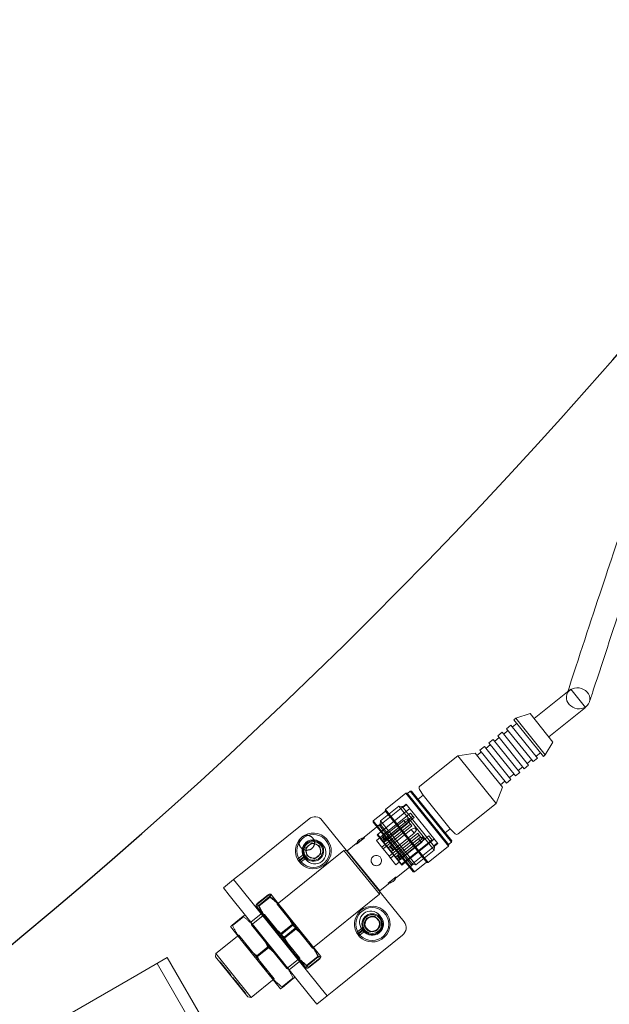
# Model space of a CAD drawing. Units: millimetres. Extents: x 622 to 8360, y 78 to 10896.
# Drawn here: x 1829 to 1955, y 4379 to 4589 of the extents above; entities that cross this region are included whole.
import ezdxf

# ---------------------------------------------------------------- set-up
doc = ezdxf.new("R2010")
doc.units = ezdxf.units.MM
doc.header["$LTSCALE"] = 40
for name, color, linetype, lineweight in [('Dimensions(Hillmar_metric)', 7, 'Continuous', 13), ('Hidden Edges(Hillmar_metric)', 7, 'Continuous', 18), ('Overlay [based on Phantom Lines(Hillmar_metric)]', 7, 'Continuous', 25), ('Visible Edges(Hillmar_metric)', 7, 'Continuous', 25)]:
    doc.layers.add(name, color=color, linetype=linetype, lineweight=lineweight)
doc.styles.add('Hillmar_metric_Dimensions', font='arial.ttf')
doc.dimstyles.new('DEFAULT-ISO-Method 1b-Hillmar_metric', dxfattribs={"dimscale": 40, "dimtxt": 2, "dimasz": 2.5, "dimexe": 1, "dimexo": 1, "dimgap": 0.25, "dimtad": 1, "dimtih": 1, "dimtoh": 1, "dimrnd": 1e-08, "dimdsep": 46, "dimtxsty": 'Hillmar_metric_Dimensions', "dimcen": 0.09, "dimdle": 8, "dimclrd": 7, "dimclre": 7, "dimclrt": 7, "dimazin": 2, "dimtfac": 0.75, "dimtmove": 0, "dimatfit": 3, "dimfxl": 1, "dimtolj": 1, "dimlwd": 9, "dimlwe": 9, "dimarcsym": 0})

# ---------------------------------------------------------------- blocks, each defined once
blk = doc.blocks.new('*D31')
at = {"layer": 'Defpoints', "color": 0, "linetype": 'Continuous', "transparency": 16777216}
for p in [(2333.84, 5416.97), (1466.48, 4149.14), (1892.04, 4149.14)]:
    blk.add_point(p, dxfattribs=at)
at = {"layer": 'Dimensions(Hillmar_metric)', "color": 7, "linetype": 'Continuous', "lineweight": 9, "transparency": 16777216}
for p, q in [((2293.84, 5416.97), (1426.48, 5416.97)), ((1466.48, 5316.97), (1466.48, 4833.9)), ((1466.48, 4249.14), (1466.48, 4732.21)), ((1852.04, 4149.14), (1426.48, 4149.14))]:
    blk.add_line(p, q, dxfattribs=at)
at = {"layer": 'Dimensions(Hillmar_metric)', "color": 7, "linetype": 'Continuous', "transparency": 16777216}
for points in [[(1449.81, 5316.97), (1483.15, 5316.97), (1466.48, 5416.97)], [(1449.81, 4249.14), (1483.15, 4249.14), (1466.48, 4149.14)]]:
    blk.add_solid(points, dxfattribs=at)
at = {"layer": 'Dimensions(Hillmar_metric)', "color": 7, "linetype": 'Continuous', "lineweight": 13, "transparency": 16777216, "insert": (1466.48, 4783.05), "char_height": 80, "attachment_point": 5, "style": 'Hillmar_metric_Dimensions'}
blk.add_mtext('\\A1;1268', dxfattribs=at)
blk = doc.blocks.new('*D32')
at = {"layer": 'Defpoints', "color": 0, "linetype": 'Continuous', "transparency": 16777216}
for p in [(1154.29, 5416.97), (2333.84, 5416.97), (1408.44, 3962.06)]:
    blk.add_point(p, dxfattribs=at)
at = {"layer": 'Dimensions(Hillmar_metric)', "color": 7, "linetype": 'Continuous', "lineweight": 9, "transparency": 16777216}
for p, q in [((2293.84, 5416.97), (1114.29, 5416.97)), ((1154.29, 5316.97), (1154.29, 4740.36)), ((1154.29, 4062.06), (1154.29, 4638.67)), ((1368.44, 3962.06), (1114.29, 3962.06))]:
    blk.add_line(p, q, dxfattribs=at)
at = {"layer": 'Dimensions(Hillmar_metric)', "color": 7, "linetype": 'Continuous', "transparency": 16777216}
for points in [[(1137.63, 5316.97), (1170.96, 5316.97), (1154.29, 5416.97)], [(1137.63, 4062.06), (1170.96, 4062.06), (1154.29, 3962.06)]]:
    blk.add_solid(points, dxfattribs=at)
at = {"layer": 'Dimensions(Hillmar_metric)', "color": 7, "linetype": 'Continuous', "lineweight": 13, "transparency": 16777216, "insert": (1154.29, 4689.51), "char_height": 80, "attachment_point": 5, "style": 'Hillmar_metric_Dimensions'}
blk.add_mtext('\\A1;1455', dxfattribs=at)

msp = doc.modelspace()

# ---------------------------------------------------------------- linework, layer by layer
at = {"layer": 'Hidden Edges(Hillmar_metric)'}
for p, q in [((1946.435, 4446.322), (1938.643, 4440.054)), ((1946.435, 4446.322), (1949.569, 4442.426)), ((1949.569, 4442.426), (1941.778, 4436.158)), ((1934.739, 4440.121), (1934.349, 4439.808)), ((1934.349, 4439.808), (1940.618, 4432.016)), ((1937.766, 4441.144), (1934.739, 4440.121)), ((1934.739, 4440.121), (1941.007, 4432.33)), ((1937.766, 4441.144), (1942.655, 4435.067)), ((1933.091, 4437.511), (1932.148, 4436.753)), ((1933.72, 4438.659), (1932.777, 4437.901)), ((1932.777, 4437.901), (1938.419, 4430.889)), ((1933.72, 4438.659), (1939.362, 4431.647)), ((1934.976, 4439.028), (1934.033, 4438.27)), ((1929.941, 4435.619), (1929.006, 4434.867)), ((1929.941, 4435.619), (1935.583, 4428.607)), ((1931.205, 4435.994), (1930.255, 4435.23)), ((1931.834, 4437.142), (1930.892, 4436.384)), ((1930.892, 4436.384), (1936.533, 4429.372)), ((1931.834, 4437.142), (1937.476, 4430.13)), ((1928.056, 4434.102), (1927.113, 4433.344)), ((1927.113, 4433.344), (1932.754, 4426.332)), ((1928.056, 4434.102), (1933.697, 4427.09)), ((1929.32, 4434.477), (1928.369, 4433.713)), ((1929.006, 4434.867), (1934.648, 4427.855)), ((1942.655, 4435.067), (1941.007, 4432.33)), ((1922.423, 4432.138), (1914.339, 4425.634)), ((1926.074, 4432.704), (1922.423, 4432.138)), ((1922.423, 4432.138), (1930.572, 4422.009)), ((1926.074, 4432.704), (1931.907, 4425.454)), ((1927.426, 4432.954), (1926.483, 4432.196)), ((1938.105, 4431.278), (1937.163, 4430.52)), ((1939.362, 4431.647), (1938.419, 4430.889)), ((1939.991, 4432.795), (1939.048, 4432.037)), ((1941.007, 4432.33), (1940.618, 4432.016)), ((1936.22, 4429.761), (1935.269, 4428.997)), ((1937.476, 4430.13), (1936.533, 4429.372)), ((1933.697, 4427.09), (1932.754, 4426.332)), ((1934.334, 4428.244), (1933.384, 4427.48)), ((1935.583, 4428.607), (1934.648, 4427.855)), ((1912.3, 4424.635), (1911.677, 4424.134)), ((1912.3, 4424.635), (1921.076, 4413.727)), ((1912.582, 4424.605), (1912.3, 4424.635)), ((1915.044, 4423.762), (1914.237, 4424.966)), ((1931.907, 4425.454), (1930.572, 4422.009)), ((1932.441, 4426.721), (1931.498, 4425.963)), ((1911.364, 4424.203), (1907.001, 4420.693)), ((1911.364, 4424.203), (1920.454, 4412.906)), ((1911.646, 4424.173), (1911.364, 4424.203)), ((1911.646, 4424.173), (1920.484, 4413.187)), ((1912.582, 4424.605), (1921.107, 4414.008)), ((1915.044, 4423.762), (1913.961, 4422.891)), ((1915.044, 4423.762), (1920.811, 4416.594)), ((1912.208, 4420.905), (1905.274, 4415.326)), ((1905.586, 4415.576), (1912.209, 4420.904)), ((1911.434, 4421.867), (1905.757, 4417.3)), ((1905.985, 4418.271), (1909.881, 4421.405)), ((1906.971, 4420.412), (1907.001, 4420.693)), ((1907.001, 4420.693), (1916.091, 4409.395)), ((1917.403, 4412.055), (1909.881, 4421.405)), ((1910.584, 4421.329), (1909.881, 4421.405)), ((1910.584, 4421.329), (1917.479, 4412.758)), ((1910.74, 4421.134), (1911.52, 4421.761)), ((1911.434, 4421.867), (1918.187, 4413.474)), ((1930.572, 4422.009), (1922.488, 4415.505)), ((1876.851, 4407.505), (1890.757, 4418.693)), ((1893.569, 4418.389), (1910.964, 4396.768)), ((1907.002, 4420.373), (1904.431, 4418.304)), ((1912.335, 4419.95), (1906.102, 4414.935)), ((1911.684, 4418.365), (1906.308, 4414.04)), ((1906.541, 4414.868), (1910.904, 4418.378)), ((1906.625, 4413.806), (1913.092, 4419.009)), ((1906.634, 4414.274), (1912.867, 4419.289)), ((1906.971, 4420.412), (1915.809, 4409.426)), ((1911.662, 4418.713), (1910.904, 4418.378)), ((1911.531, 4417.599), (1910.904, 4418.378)), ((1912.02, 4418.267), (1911.662, 4418.713)), ((1911.684, 4418.365), (1911.999, 4417.974)), ((1912.335, 4419.95), (1912.867, 4419.289)), ((1912.982, 4419.146), (1912.867, 4419.289)), ((1912.982, 4419.146), (1913.092, 4419.009)), ((1902.481, 4414.81), (1905.909, 4417.568)), ((1904.393, 4418.016), (1904.431, 4418.304)), ((1904.393, 4418.016), (1912.918, 4407.42)), ((1904.431, 4418.304), (1913.207, 4407.396)), ((1905.757, 4417.3), (1904.894, 4417.393)), ((1905.757, 4417.3), (1912.51, 4408.906)), ((1905.909, 4417.568), (1905.985, 4418.271)), ((1912.804, 4408.997), (1905.909, 4417.568)), ((1905.985, 4418.271), (1913.507, 4408.921)), ((1911.999, 4417.974), (1906.623, 4413.649)), ((1912.311, 4417.586), (1906.935, 4413.261)), ((1907.168, 4414.089), (1911.531, 4417.599)), ((1912.626, 4417.195), (1907.25, 4412.869)), ((1908.108, 4412.92), (1912.471, 4416.43)), ((1912.02, 4418.267), (1911.531, 4417.599)), ((1911.999, 4417.974), (1912.626, 4417.195)), ((1913.229, 4416.765), (1912.471, 4416.43)), ((1913.098, 4415.651), (1912.471, 4416.43)), ((1913.587, 4416.32), (1913.098, 4415.651)), ((1913.587, 4416.32), (1913.229, 4416.765)), ((1920.811, 4416.594), (1919.728, 4415.723)), ((1920.811, 4416.594), (1921.814, 4415.548)), ((1900.869, 4413.303), (1902.583, 4414.682)), ((1902.481, 4414.81), (1902.583, 4414.682)), ((1905.875, 4414.739), (1905.096, 4414.112)), ((1910.478, 4408.857), (1905.274, 4415.326)), ((1906.003, 4414.579), (1905.541, 4415.154)), ((1906.003, 4414.579), (1906.21, 4414.322)), ((1906.074, 4414.492), (1906.385, 4414.742)), ((1906.21, 4414.322), (1906.534, 4413.92)), ((1907.012, 4413.963), (1906.385, 4414.742)), ((1907.168, 4414.089), (1906.541, 4414.868)), ((1913.878, 4415.639), (1908.502, 4411.313)), ((1908.735, 4412.141), (1913.098, 4415.651)), ((1914.193, 4415.247), (1908.817, 4410.922)), ((1914.505, 4414.86), (1909.129, 4410.534)), ((1914.82, 4414.468), (1909.444, 4410.143)), ((1909.675, 4410.972), (1914.038, 4414.482)), ((1909.703, 4409.821), (1916.248, 4415.087)), ((1916.916, 4414.256), (1910.371, 4408.99)), ((1910.789, 4409.109), (1917.412, 4414.437)), ((1913.878, 4415.639), (1914.193, 4415.247)), ((1914.796, 4414.817), (1914.038, 4414.482)), ((1914.665, 4413.703), (1914.038, 4414.482)), ((1914.193, 4415.247), (1914.82, 4414.468)), ((1915.154, 4414.372), (1914.665, 4413.703)), ((1915.154, 4414.372), (1914.796, 4414.817)), ((1916.248, 4415.087), (1916.677, 4414.553)), ((1917.023, 4414.123), (1916.677, 4414.553)), ((1917.413, 4414.436), (1917.023, 4414.123)), ((1890.054, 4412.513), (1891.403, 4413.598)), ((1890.319, 4410.801), (1890.054, 4412.513)), ((1891.403, 4413.598), (1893.018, 4412.972)), ((1893.018, 4412.972), (1893.284, 4411.261)), ((1893.524, 4413.379), (1893.838, 4412.99)), ((1898.897, 4411.926), (1900.767, 4413.431)), ((1900.767, 4413.431), (1900.869, 4413.303)), ((1905.099, 4414.108), (1905.096, 4414.112)), ((1906.465, 4412.41), (1905.099, 4414.108)), ((1907.014, 4413.323), (1906.235, 4412.696)), ((1906.548, 4412.306), (1906.465, 4412.41)), ((1910.368, 4409.154), (1906.534, 4413.92)), ((1907.327, 4412.933), (1906.548, 4412.306)), ((1906.548, 4412.306), (1907.802, 4410.748)), ((1906.7, 4413.712), (1907.012, 4413.963)), ((1907.641, 4412.544), (1907.952, 4412.794)), ((1908.579, 4412.015), (1907.952, 4412.794)), ((1908.735, 4412.141), (1908.108, 4412.92)), ((1910.302, 4410.193), (1914.665, 4413.703)), ((1910.478, 4408.857), (1917.023, 4414.123)), ((1918.187, 4413.474), (1912.51, 4408.906)), ((1920.454, 4412.906), (1916.091, 4409.395)), ((1917.023, 4414.123), (1917.023, 4414.123)), ((1917.322, 4412.953), (1918.102, 4413.58)), ((1917.479, 4412.758), (1917.403, 4412.055)), ((1921.076, 4413.727), (1920.453, 4413.226)), ((1920.484, 4413.187), (1920.454, 4412.906)), ((1921.107, 4414.008), (1921.076, 4413.727)), ((1883.974, 4400.562), (1898.194, 4412.002)), ((1888.32, 4410.091), (1889.605, 4411.124)), ((1889.762, 4410.789), (1888.507, 4409.779)), ((1889.848, 4410.653), (1888.598, 4409.648)), ((1888.824, 4409.367), (1890.073, 4410.372)), ((1890.127, 4410.004), (1889.813, 4410.394)), ((1891.934, 4410.175), (1890.319, 4410.801)), ((1893.284, 4411.261), (1891.934, 4410.175)), ((1905.716, 4402.653), (1898.194, 4412.002)), ((1898.897, 4411.926), (1898.194, 4412.002)), ((1905.792, 4403.356), (1898.897, 4411.926)), ((1908.581, 4411.375), (1907.802, 4410.748)), ((1907.885, 4410.645), (1907.802, 4410.748)), ((1909.251, 4408.947), (1907.885, 4410.645)), ((1908.894, 4410.985), (1908.115, 4410.359)), ((1908.268, 4411.765), (1908.579, 4412.015)), ((1909.208, 4410.596), (1909.519, 4410.847)), ((1910.146, 4410.067), (1909.519, 4410.847)), ((1910.302, 4410.193), (1909.675, 4410.972)), ((1909.835, 4409.817), (1910.146, 4410.067)), ((1913.507, 4408.921), (1917.403, 4412.055)), ((1909.254, 4408.943), (1909.251, 4408.947)), ((1910.033, 4409.57), (1909.254, 4408.943)), ((1909.376, 4406.239), (1912.804, 4408.997)), ((1912.51, 4408.906), (1912.416, 4408.044)), ((1912.804, 4408.997), (1913.507, 4408.921)), ((1915.778, 4409.465), (1913.207, 4407.396)), ((1915.809, 4409.426), (1916.091, 4409.395)), ((1874.688, 4405.765), (1876.851, 4407.505)), ((1909.274, 4406.366), (1907.56, 4404.987)), ((1909.274, 4406.366), (1909.376, 4406.239)), ((1912.918, 4407.42), (1913.207, 4407.396)), ((1874.688, 4405.765), (1872.525, 4404.025)), ((1873.779, 4402.467), (1872.525, 4404.025)), ((1874.688, 4405.765), (1875.942, 4404.207)), ((1893.337, 4382.586), (1875.942, 4404.207)), ((1905.792, 4403.356), (1907.662, 4404.86)), ((1907.56, 4404.987), (1907.662, 4404.86)), ((1873.779, 4402.467), (1891.174, 4380.846)), ((1882.061, 4402.541), (1879.724, 4400.66)), ((1879.789, 4400.58), (1882.126, 4402.461)), ((1880.041, 4400.267), (1882.378, 4402.147)), ((1882.456, 4402.051), (1880.119, 4400.17)), ((1882.126, 4402.461), (1882.061, 4402.541)), ((1882.456, 4402.051), (1882.378, 4402.147)), ((1882.602, 4402.667), (1882.591, 4402.673)), ((1885.026, 4399.654), (1882.602, 4402.667)), ((1891.497, 4391.213), (1905.716, 4402.653)), ((1905.792, 4403.356), (1905.716, 4402.653)), ((1879.485, 4400.159), (1879.482, 4400.172)), ((1881.909, 4397.147), (1879.485, 4400.159)), ((1879.789, 4400.58), (1879.724, 4400.66)), ((1880.119, 4400.17), (1880.041, 4400.267)), ((1883.974, 4400.562), (1884.012, 4400.914)), ((1891.497, 4391.213), (1883.974, 4400.562)), ((1890.346, 4393.041), (1885.026, 4399.654)), ((1876.758, 4397.965), (1874.421, 4396.085)), ((1874.492, 4395.996), (1876.83, 4397.877)), ((1876.83, 4397.877), (1876.758, 4397.965)), ((1880.565, 4398.461), (1878.402, 4396.721)), ((1878.52, 4396.174), (1881.247, 4398.368)), ((1881.247, 4398.368), (1880.896, 4398.406)), ((1881.247, 4398.368), (1888.77, 4389.019)), ((1902.529, 4395.87), (1902.992, 4397.539)), ((1902.992, 4397.539), (1904.669, 4397.973)), ((1904.669, 4397.973), (1905.883, 4396.738)), ((1905.748, 4398.186), (1906.061, 4397.797)), ((1876.696, 4392.46), (1874.031, 4395.771)), ((1874.492, 4395.996), (1874.421, 4396.085)), ((1878.52, 4396.174), (1878.558, 4396.526)), ((1886.043, 4386.825), (1878.52, 4396.174)), ((1887.23, 4390.534), (1881.909, 4397.147)), ((1887.146, 4396.221), (1884.809, 4394.341)), ((1884.951, 4394.164), (1887.288, 4396.044)), ((1885.456, 4393.537), (1887.793, 4395.417)), ((1887.288, 4396.044), (1887.146, 4396.221)), ((1887.935, 4395.24), (1887.793, 4395.417)), ((1900.857, 4394.508), (1902.142, 4395.541)), ((1903.743, 4394.635), (1902.529, 4395.87)), ((1905.883, 4396.738), (1905.42, 4395.069)), ((1870.924, 4390.062), (1875.793, 4393.98)), ((1875.793, 4393.98), (1875.442, 4394.018)), ((1875.793, 4393.98), (1883.316, 4384.631)), ((1884.951, 4394.164), (1884.809, 4394.341)), ((1885.598, 4393.36), (1885.456, 4393.537)), ((1887.935, 4395.24), (1885.598, 4393.36)), ((1910.659, 4393.956), (1896.753, 4382.768)), ((1902.299, 4395.206), (1901.044, 4394.196)), ((1902.385, 4395.07), (1901.136, 4394.065)), ((1901.361, 4393.784), (1902.61, 4394.789)), ((1902.351, 4394.811), (1902.037, 4395.201)), ((1905.42, 4395.069), (1903.743, 4394.635)), ((1882.024, 4385.837), (1876.696, 4392.46)), ((1882.015, 4391.431), (1879.678, 4389.551)), ((1879.821, 4389.374), (1882.158, 4391.254)), ((1882.158, 4391.254), (1882.015, 4391.431)), ((1893.251, 4389.431), (1890.346, 4393.041)), ((1891.497, 4391.213), (1891.848, 4391.174)), ((1860.589, 4389.184), (1854.094, 4385.434)), ((1860.589, 4389.184), (1893.089, 4332.893)), ((1870.848, 4389.359), (1870.924, 4390.062)), ((1877.743, 4380.789), (1870.848, 4389.359)), ((1870.924, 4390.062), (1878.446, 4380.713)), ((1879.821, 4389.374), (1879.678, 4389.551)), ((1886.043, 4386.825), (1888.77, 4389.019)), ((1890.134, 4386.923), (1887.23, 4390.534)), ((1888.77, 4389.019), (1888.732, 4388.667)), ((1892.625, 4389.411), (1890.288, 4387.53)), ((1890.366, 4387.434), (1892.703, 4389.314)), ((1892.703, 4389.314), (1892.625, 4389.411)), ((1893.258, 4389.421), (1893.251, 4389.431)), ((1893.258, 4389.421), (1893.262, 4389.409)), ((1858.424, 4387.934), (1890.924, 4331.643)), ((1871.774, 4388.208), (1871.852, 4388.271)), ((1871.852, 4388.271), (1872.444, 4387.535)), ((1872.163, 4387.725), (1872.241, 4387.788)), ((1872.366, 4387.472), (1872.444, 4387.535)), ((1872.444, 4387.535), (1873.706, 4385.966)), ((1888.714, 4388.332), (1886.551, 4386.592)), ((1890.142, 4386.914), (1890.134, 4386.923)), ((1890.142, 4386.914), (1890.153, 4386.908)), ((1890.366, 4387.434), (1890.288, 4387.53)), ((1890.618, 4387.12), (1892.955, 4389.001)), ((1890.683, 4387.04), (1890.618, 4387.12)), ((1893.02, 4388.92), (1890.683, 4387.04)), ((1893.02, 4388.92), (1892.955, 4389.001)), ((1832.01, 4372.684), (1854.094, 4385.434)), ((1873.55, 4386.001), (1873.627, 4386.064)), ((1873.628, 4385.903), (1873.706, 4385.966)), ((1873.706, 4385.966), (1874.095, 4385.483)), ((1874.017, 4385.42), (1874.095, 4385.483)), ((1874.474, 4384.852), (1874.552, 4384.915)), ((1874.552, 4384.915), (1874.928, 4384.448)), ((1884.688, 4382.526), (1882.024, 4385.837)), ((1886.043, 4386.825), (1886.394, 4386.787)), ((1874.85, 4384.385), (1874.928, 4384.448)), ((1874.908, 4384.312), (1874.986, 4384.375)), ((1878.446, 4380.713), (1883.316, 4384.631)), ((1883.316, 4384.631), (1883.278, 4384.279)), ((1887.344, 4384.809), (1885.006, 4382.928)), ((1885.078, 4382.839), (1885.006, 4382.928)), ((1885.078, 4382.839), (1887.415, 4384.72)), ((1887.415, 4384.72), (1887.344, 4384.809)), ((1894.59, 4381.027), (1896.753, 4382.768)), ((1876.811, 4381.948), (1876.889, 4382.01)), ((1876.869, 4381.875), (1876.947, 4381.938)), ((1876.947, 4381.938), (1877.323, 4381.471)), ((1877.245, 4381.408), (1877.323, 4381.471)), ((1877.743, 4380.789), (1878.446, 4380.713)), ((1892.428, 4379.287), (1891.174, 4380.846)), ((1892.428, 4379.287), (1894.59, 4381.027)), ((1893.337, 4382.586), (1894.59, 4381.027))]:
    msp.add_line(p, q, dxfattribs=at)
for centre, radius in [((1891.669, 4411.887), 3.5), ((1891.669, 4411.887), 2), ((1891.669, 4411.887), 1.571), ((1904.206, 4396.304), 3.5), ((1904.206, 4396.304), 2), ((1904.206, 4396.304), 1.571)]:
    msp.add_circle(centre, radius, dxfattribs=at)
for centre, radius, start, end in [((1914.652, 4425.244), 0.5, 128.81819, 213.81819), ((1892.011, 4417.135), 2, 38.81819, 128.81819), ((1891.669, 4411.887), 3.8, 213.68535, 208.20365), ((1891.669, 4411.887), 2.381, 38.81819, 218.81819), ((1902.525, 4412.999), 1.684, 88.0319, 169.60448), ((1905.774, 4415.342), 0.3, 128.81819, 218.81819), ((1906.463, 4414.805), 0.1, 38.81819, 218.81819), ((1922.175, 4415.894), 0.5, 223.81819, 308.81819), ((1891.669, 4411.887), 2.2, 209.93257, 200.27042), ((1891.982, 4411.497), 2.381, 218.81819, 38.81819), ((1907.09, 4414.026), 0.1, 218.81819, 38.81819), ((1908.03, 4412.857), 0.1, 38.81819, 218.81819), ((1908.657, 4412.078), 0.1, 218.81819, 38.81819), ((1891.669, 4411.887), 3.8, 208.20365, 213.68535), ((1891.669, 4411.887), 2.2, 200.27042, 209.93257), ((1909.597, 4410.909), 0.1, 38.81819, 218.81819), ((1910.224, 4410.13), 0.1, 218.81819, 38.81819), ((1910.601, 4409.343), 0.3, 218.81819, 308.81819), ((1907.617, 4406.67), 1.684, 268.0319, 349.60448), ((1904.206, 4396.304), 3.8, 213.69068, 208.20898), ((1903.892, 4396.693), 2.381, 38.81819, 218.81819), ((1904.206, 4396.304), 2.2, 209.9379, 200.27575), ((1904.206, 4396.304), 2.381, 218.81819, 38.81819), ((1904.206, 4396.304), 2.2, 200.27575, 209.9379), ((1909.406, 4395.514), 2, 308.81819, 38.81819), ((1904.206, 4396.304), 3.8, 208.20898, 213.69068)]:
    msp.add_arc(centre, radius, start, end, dxfattribs=at)
msp.add_ellipse((1948.002, 4444.374), major_axis=(2.414, -0.789), ratio=0.8706046, dxfattribs=at)
for points, knots in [([(1945.588, 4445.163), (1950.703, 4460.817), (1955.964, 4476.932), (1958.689, 4484.418), (1958.749, 4484.583), (1958.808, 4484.743)], [0, 0, 0, 0, 10.0421225, 10.0421225, 10.2752695, 10.2752695, 10.2752695, 10.2752695]), ([(1963.417, 4482.554), (1963.053, 4481.554), (1962.631, 4480.363), (1960.977, 4475.605), (1959.489, 4471.177), (1955.809, 4460.078), (1953.527, 4453.104), (1950.957, 4445.241), (1950.687, 4444.413), (1950.416, 4443.585)], [159.6034249, 159.6034249, 159.6034249, 159.6034249, 161.022664, 161.022664, 164.636567, 164.636567, 169.1573303, 169.1573303, 169.68826, 169.68826, 169.68826, 169.68826]), ([(1902.481, 4414.81), (1902.481, 4414.81), (1902.48, 4414.809), (1902.48, 4414.808), (1902.473, 4414.801), (1902.434, 4414.753), (1902.366, 4414.676), (1902.309, 4414.612), (1902.237, 4414.533), (1902.144, 4414.44), (1902.047, 4414.342), (1901.927, 4414.23), (1901.804, 4414.125), (1901.713, 4414.047), (1901.621, 4413.975), (1901.524, 4413.903), (1901.373, 4413.791), (1901.219, 4413.69), (1901.098, 4413.617), (1901.037, 4413.58), (1900.984, 4413.549), (1900.936, 4413.522), (1900.857, 4413.478), (1900.801, 4413.448), (1900.778, 4413.437), (1900.77, 4413.433), (1900.766, 4413.43), (1900.766, 4413.43)], [0.16627043, 0.16627043, 0.16627043, 0.16627043, 0.17213883, 0.17213883, 0.17213883, 0.22605131, 0.22605131, 0.22605131, 0.27101532, 0.27101532, 0.27101532, 0.31831961, 0.31831961, 0.31831961, 0.35337674, 0.35337674, 0.35337674, 0.40842798, 0.40842798, 0.40842798, 0.43592049, 0.43592049, 0.43592049, 0.48207911, 0.48207911, 0.48207911, 0.49863037, 0.49863037, 0.49863037, 0.49863037]), ([(1906.102, 4414.935), (1906.074, 4414.913), (1906.045, 4414.882), (1906.025, 4414.854), (1906.002, 4414.822), (1905.983, 4414.782), (1905.974, 4414.748), (1905.967, 4414.718), (1905.965, 4414.685), (1905.969, 4414.659), (1905.971, 4414.641), (1905.977, 4414.623), (1905.985, 4414.606)], [0, 0, 0, 0, 0.010658526, 0.010658526, 0.010658526, 0.022906372, 0.022906372, 0.022906372, 0.033366918, 0.033366918, 0.033366918, 0.040447088, 0.040447088, 0.040447088, 0.040447088]), ([(1906.517, 4413.945), (1906.501, 4413.978), (1906.495, 4414.016), (1906.501, 4414.057), (1906.505, 4414.089), (1906.514, 4414.118), (1906.531, 4414.15), (1906.548, 4414.184), (1906.57, 4414.214), (1906.599, 4414.243), (1906.61, 4414.254), (1906.622, 4414.265), (1906.634, 4414.274)], [-0.040447088, -0.040447088, -0.040447088, -0.040447088, -0.026256716, -0.026256716, -0.026256716, -0.015736871, -0.015736871, -0.015736871, -0.004455372, -0.004455372, -0.004455372, 0, 0, 0, 0]), ([(1906.534, 4413.92), (1906.529, 4413.926), (1906.524, 4413.933), (1906.519, 4413.942), (1906.518, 4413.943), (1906.517, 4413.945)], [-0.0486042249, -0.0486042249, -0.0486042249, -0.0486042249, -0.0450081553, -0.0450081553, -0.0441581636, -0.0441581636, -0.0441581636, -0.0441581636]), ([(1904.382, 4410.692), (1904.522, 4410.805), (1904.705, 4410.889), (1904.893, 4410.92), (1905.005, 4410.939), (1905.117, 4410.939), (1905.225, 4410.924), (1905.404, 4410.899), (1905.59, 4410.823), (1905.741, 4410.708), (1905.828, 4410.641), (1905.902, 4410.563), (1905.964, 4410.477), (1906.071, 4410.328), (1906.144, 4410.142), (1906.165, 4409.955), (1906.182, 4409.799), (1906.167, 4409.649), (1906.119, 4409.5), (1906.069, 4409.343), (1905.98, 4409.193), (1905.867, 4409.075), (1905.783, 4408.988), (1905.69, 4408.917), (1905.581, 4408.86), (1905.411, 4408.771), (1905.211, 4408.728), (1905.024, 4408.736), (1904.931, 4408.74), (1904.841, 4408.755), (1904.749, 4408.783), (1904.596, 4408.83), (1904.449, 4408.914), (1904.33, 4409.022), (1904.23, 4409.114), (1904.15, 4409.218), (1904.088, 4409.341), (1904.009, 4409.5), (1903.968, 4409.683), (1903.972, 4409.856), (1903.974, 4409.962), (1903.99, 4410.064), (1904.022, 4410.166), (1904.079, 4410.345), (1904.187, 4410.514), (1904.321, 4410.639), (1904.341, 4410.658), (1904.361, 4410.675), (1904.382, 4410.692)], [0, 0, 0, 0, 0.05416653, 0.05416653, 0.05416653, 0.08666733, 0.08666733, 0.08666733, 0.1406905, 0.1406905, 0.1406905, 0.17213883, 0.17213883, 0.17213883, 0.22605131, 0.22605131, 0.22605131, 0.27101532, 0.27101532, 0.27101532, 0.31831961, 0.31831961, 0.31831961, 0.35337674, 0.35337674, 0.35337674, 0.40842798, 0.40842798, 0.40842798, 0.43592049, 0.43592049, 0.43592049, 0.48207911, 0.48207911, 0.48207911, 0.52137705, 0.52137705, 0.52137705, 0.57213981, 0.57213981, 0.57213981, 0.60309948, 0.60309948, 0.60309948, 0.65695788, 0.65695788, 0.65695788, 0.66490102, 0.66490102, 0.66490102, 0.66490102]), ([(1907.662, 4404.86), (1907.662, 4404.86), (1907.662, 4404.86), (1907.663, 4404.861), (1907.669, 4404.869), (1907.709, 4404.916), (1907.777, 4404.993), (1907.834, 4405.058), (1907.906, 4405.136), (1907.998, 4405.23), (1908.096, 4405.328), (1908.215, 4405.44), (1908.339, 4405.545), (1908.43, 4405.622), (1908.522, 4405.695), (1908.618, 4405.767), (1908.77, 4405.879), (1908.924, 4405.98), (1909.045, 4406.053), (1909.105, 4406.09), (1909.159, 4406.121), (1909.206, 4406.147), (1909.286, 4406.192), (1909.342, 4406.221), (1909.364, 4406.233), (1909.372, 4406.237), (1909.376, 4406.239), (1909.376, 4406.239)], [0.16627043, 0.16627043, 0.16627043, 0.16627043, 0.17213883, 0.17213883, 0.17213883, 0.22605131, 0.22605131, 0.22605131, 0.27101532, 0.27101532, 0.27101532, 0.31831961, 0.31831961, 0.31831961, 0.35337674, 0.35337674, 0.35337674, 0.40842798, 0.40842798, 0.40842798, 0.43592049, 0.43592049, 0.43592049, 0.48207911, 0.48207911, 0.48207911, 0.49863037, 0.49863037, 0.49863037, 0.49863037]), ([(1874.928, 4384.448), (1874.989, 4384.372), (1875.056, 4384.288), (1875.206, 4384.102), (1875.287, 4384.001), (1875.551, 4383.673), (1875.742, 4383.436), (1875.936, 4383.194)], [-0.18023643, -0.18023643, -0.18023643, -0.18023643, -0.13667999, -0.13667999, -0.09302938, -0.09302938, 0, 0, 0, 0]), ([(1875.936, 4383.194), (1876.049, 4383.053), (1876.162, 4382.913), (1876.377, 4382.646), (1876.475, 4382.524), (1876.714, 4382.227), (1876.841, 4382.07), (1876.947, 4381.938)], [-0.18155635, -0.18155635, -0.18155635, -0.18155635, -0.12766705, -0.12766705, -0.07683634, -0.07683634, 0, 0, 0, 0])]:
    msp.add_open_spline(points, degree=3, knots=knots, dxfattribs=at)
msp.add_open_spline([(1905.985, 4414.606), (1905.99, 4414.597), (1905.996, 4414.588), (1906.003, 4414.579)], degree=3, dxfattribs=at)
for points in [[(1882.609, 4402.657), (1882.536, 4402.749), (1882.061, 4402.541)], [(1882.126, 4402.461), (1883.857, 4401.107), (1885.026, 4399.654)], [(1882.378, 4402.147), (1882.683, 4402.566), (1882.609, 4402.657)], [(1885.514, 4399.047), (1884.271, 4400.592), (1882.456, 4402.051)], [(1879.724, 4400.66), (1879.419, 4400.242), (1879.493, 4400.15)], [(1879.493, 4400.15), (1879.567, 4400.058), (1880.041, 4400.267)], [(1881.909, 4397.147), (1880.74, 4398.6), (1879.789, 4400.58)], [(1880.119, 4400.17), (1881.155, 4398.085), (1882.398, 4396.54)], [(1885.026, 4399.654), (1886.195, 4398.201), (1887.146, 4396.221)], [(1877.148, 4398.279), (1877.148, 4398.279), (1876.758, 4397.965)], [(1876.83, 4397.877), (1878.605, 4396.469), (1879.812, 4394.967)], [(1887.793, 4395.417), (1886.757, 4397.502), (1885.514, 4399.047)], [(1874.421, 4396.085), (1874.031, 4395.771), (1874.031, 4395.771)], [(1876.696, 4392.46), (1875.488, 4393.961), (1874.492, 4395.996)], [(1884.809, 4394.341), (1883.078, 4395.694), (1881.909, 4397.147)], [(1882.398, 4396.54), (1883.64, 4394.995), (1885.456, 4393.537)], [(1887.288, 4396.044), (1889.104, 4394.586), (1890.346, 4393.041)], [(1879.812, 4394.967), (1881.02, 4393.466), (1882.015, 4391.431)], [(1887.23, 4390.534), (1885.987, 4392.078), (1884.951, 4394.164)], [(1885.598, 4393.36), (1886.549, 4391.379), (1887.718, 4389.926)], [(1890.835, 4392.434), (1889.666, 4393.887), (1887.935, 4395.24)], [(1879.678, 4389.551), (1877.903, 4390.959), (1876.696, 4392.46)], [(1882.158, 4391.254), (1883.933, 4389.846), (1885.14, 4388.345)], [(1890.346, 4393.041), (1891.589, 4391.496), (1892.625, 4389.411)], [(1892.955, 4389.001), (1892.004, 4390.981), (1890.835, 4392.434)], [(1882.024, 4385.837), (1880.816, 4387.338), (1879.821, 4389.374)], [(1890.288, 4387.53), (1888.473, 4388.989), (1887.23, 4390.534)], [(1887.718, 4389.926), (1888.887, 4388.473), (1890.618, 4387.12)], [(1892.703, 4389.314), (1893.177, 4389.522), (1893.251, 4389.431)], [(1893.251, 4389.431), (1893.325, 4389.339), (1893.02, 4388.92)], [(1885.14, 4388.345), (1886.348, 4386.844), (1887.344, 4384.809)], [(1890.134, 4386.923), (1890.061, 4387.015), (1890.366, 4387.434)], [(1890.683, 4387.04), (1890.208, 4386.832), (1890.134, 4386.923)], [(1885.006, 4382.928), (1883.231, 4384.336), (1882.024, 4385.837)], [(1887.415, 4384.72), (1887.805, 4385.033), (1887.805, 4385.033)], [(1884.688, 4382.526), (1884.688, 4382.526), (1885.078, 4382.839)]]:
    msp.add_rational_spline(points, [1, 1.03611264434, 1], degree=2, dxfattribs=at)
at = {"layer": 'Overlay [based on Phantom Lines(Hillmar_metric)]'}
for centre in [(1890.272, 4413.619), (1904.206, 4396.304)]:
    msp.add_circle(centre, 1.621, dxfattribs=at)
msp.add_arc((1126.665, 5239.769), 1100, 300.442052, 356.4, dxfattribs=at)
at = {"layer": 'Visible Edges(Hillmar_metric)'}
for centre in [(1890.272, 4413.619), (1904.206, 4396.304)]:
    msp.add_circle(centre, 1.621, dxfattribs=at)
msp.add_arc((1126.665, 5239.769), 1100, 300.442052, 356.4, dxfattribs=at)

# ---------------------------------------------------------------- dimensions: what is measured, and where the dimension line sits
at = {"layer": 'Dimensions(Hillmar_metric)', "color": 7, "linetype": 'Continuous', "lineweight": 13}
for base, p1, p2, picture, middle in [((1154.293, 5416.969), (1408.435, 3962.056), (2333.836, 5416.969), '*D32', (1154.293, 4689.512)), ((1466.481, 4149.137), (2333.836, 5416.969), (1892.042, 4149.137), '*D31', (1466.481, 4783.053))]:
    dim = msp.add_linear_dim(base=base, p1=p1, p2=p2, angle=90, dimstyle='DEFAULT-ISO-Method 1b-Hillmar_metric', override={"dimgap": 0.25, "dimdec": 0, "dimtol": 0, "dimlim": 0, "dimtp": 0, "dimtm": 0, "dimtdec": 2, "dimtofl": 0, "dimatfit": 1}, dxfattribs=at)
    dim.commit()
    dim.dimension.update_dxf_attribs({"geometry": picture, "text_midpoint": middle, "dimtype": 160})

doc.saveas('drawing.dxf')
